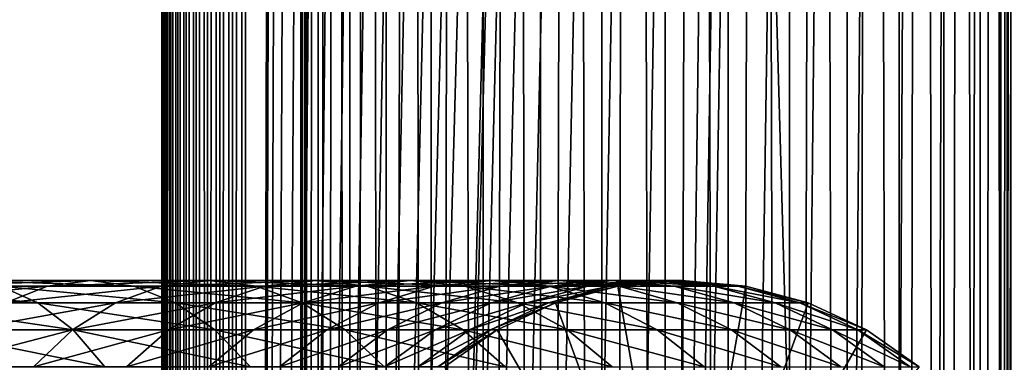
# Model space of a CAD drawing. Extents: x 0 to 300, y 0 to 776.
# Drawn here: x 256 to 286, y 221 to 231 of the extents above; entities that cross this region are included whole.
import ezdxf

# ---------------------------------------------------------------- set-up
doc = ezdxf.new("R2010")
doc.units = 0
doc.header["$MEASUREMENT"] = 0

msp = doc.modelspace()

# ---------------------------------------------------------------- linework, layer by layer
for points in [[(260.430786, 1.499988, 63.541111), (260.430786, 774.5, 63.541111), (260.399994, 774.5, 63.150024)], [(260.430786, 1.499988, 63.541111), (260.399994, 774.5, 63.150024), (260.399994, 1.499988, 63.150024)], [(260.399994, 774.5, 38.150024), (260.399994, 1.499988, 38.150024), (260.399994, 774.5, 63.150024)], [(260.399994, 774.5, 63.150024), (260.399994, 1.499988, 38.150024), (260.399994, 1.499988, 63.150024)], [(260.399994, 1.499988, 38.150024), (260.399994, 774.5, 38.150024), (260.430786, 774.5, 37.758938)], [(260.399994, 1.499988, 38.150024), (260.430786, 774.5, 37.758938), (260.430786, 1.499988, 37.758938)], [(260.522369, 1.499988, 63.922565), (260.522369, 774.5, 63.922565), (260.430786, 774.5, 63.541111)], [(260.522369, 1.499988, 63.922565), (260.430786, 774.5, 63.541111), (260.430786, 1.499988, 63.541111)], [(260.430786, 1.499988, 37.758938), (260.430786, 774.5, 37.758938), (260.522369, 774.5, 37.37748)], [(260.430786, 1.499988, 37.758938), (260.522369, 774.5, 37.37748), (260.522369, 1.499988, 37.37748)], [(260.672485, 1.499988, 64.284996), (260.672485, 774.5, 64.284996), (260.522369, 774.5, 63.922565)], [(260.672485, 1.499988, 64.284996), (260.522369, 774.5, 63.922565), (260.522369, 1.499988, 63.922565)], [(260.522369, 1.499988, 37.37748), (260.522369, 774.5, 37.37748), (260.672485, 774.5, 37.015045)], [(260.522369, 1.499988, 37.37748), (260.672485, 774.5, 37.015045), (260.672485, 1.499988, 37.015045)], [(260.877441, 1.499988, 64.619484), (260.877441, 774.5, 64.619484), (260.672485, 774.5, 64.284996)], [(260.877441, 1.499988, 64.619484), (260.672485, 774.5, 64.284996), (260.672485, 1.499988, 64.284996)], [(260.672485, 1.499988, 37.015045), (260.672485, 774.5, 37.015045), (260.877441, 774.5, 36.680561)], [(260.672485, 1.499988, 37.015045), (260.877441, 774.5, 36.680561), (260.877441, 1.499988, 36.680561)], [(261.132233, 1.499988, 64.917793), (261.132233, 774.5, 64.917793), (260.877441, 774.5, 64.619484)], [(261.132233, 1.499988, 64.917793), (260.877441, 774.5, 64.619484), (260.877441, 1.499988, 64.619484)], [(260.877441, 1.499988, 36.680561), (260.877441, 774.5, 36.680561), (261.132233, 774.5, 36.382256)], [(260.877441, 1.499988, 36.680561), (261.132233, 774.5, 36.382256), (261.132233, 1.499988, 36.382256)], [(261.430542, 1.499988, 65.172569), (261.430542, 774.5, 65.172569), (261.132233, 774.5, 64.917793)], [(261.430542, 1.499988, 65.172569), (261.132233, 774.5, 64.917793), (261.132233, 1.499988, 64.917793)], [(261.132233, 1.499988, 36.382256), (261.132233, 774.5, 36.382256), (261.430542, 774.5, 36.127483)], [(261.132233, 1.499988, 36.382256), (261.430542, 774.5, 36.127483), (261.430542, 1.499988, 36.127483)], [(261.765015, 1.499988, 65.377541), (261.765015, 774.5, 65.377541), (261.430542, 774.5, 65.172569)], [(261.765015, 1.499988, 65.377541), (261.430542, 774.5, 65.172569), (261.430542, 1.499988, 65.172569)], [(261.430542, 1.499988, 36.127483), (261.430542, 774.5, 36.127483), (261.765015, 774.5, 35.922508)], [(261.430542, 1.499988, 36.127483), (261.765015, 774.5, 35.922508), (261.765015, 1.499988, 35.922508)], [(262.127441, 1.499988, 65.527664), (262.127441, 774.5, 65.527664), (261.765015, 774.5, 65.377541)], [(262.127441, 1.499988, 65.527664), (261.765015, 774.5, 65.377541), (261.765015, 1.499988, 65.377541)], [(261.765015, 1.499988, 35.922508), (261.765015, 774.5, 35.922508), (262.127441, 774.5, 35.772381)], [(261.765015, 1.499988, 35.922508), (262.127441, 774.5, 35.772381), (262.127441, 1.499988, 35.772381)], [(262.508911, 1.499988, 65.619247), (262.508911, 774.5, 65.619247), (262.127441, 774.5, 65.527664)], [(262.508911, 1.499988, 65.619247), (262.127441, 774.5, 65.527664), (262.127441, 1.499988, 65.527664)], [(262.127441, 1.499988, 35.772381), (262.127441, 774.5, 35.772381), (262.508911, 774.5, 35.680801)], [(262.127441, 1.499988, 35.772381), (262.508911, 774.5, 35.680801), (262.508911, 1.499988, 35.680801)], [(262.899994, 1.499988, 65.650024), (262.899994, 774.5, 65.650024), (262.508911, 774.5, 65.619247)], [(262.899994, 1.499988, 65.650024), (262.508911, 774.5, 65.619247), (262.508911, 1.499988, 65.619247)], [(262.508911, 1.499988, 35.680801), (262.508911, 774.5, 35.680801), (262.899994, 774.5, 35.650024)], [(262.508911, 1.499988, 35.680801), (262.899994, 774.5, 35.650024), (262.899994, 1.499988, 35.650024)], [(262.899994, 1.499988, 65.650024), (264.899994, 740, 65.650024), (262.899994, 774.5, 65.650024)], [(285.399994, 774.5, 35.650024), (285.399994, 1.499988, 35.650024), (262.899994, 774.5, 35.650024)], [(262.899994, 774.5, 35.650024), (285.399994, 1.499988, 35.650024), (262.899994, 1.499988, 35.650024)], [(264.714844, 1.499988, 48.765942), (264.714844, 774.5, 48.765942), (264.549988, 1.499988, 50.650024)], [(264.549988, 1.499988, 50.650024), (264.714844, 774.5, 48.765942), (264.549988, 774.5, 50.650024)], [(264.549988, 1.499988, 50.650024), (264.549988, 774.5, 50.650024), (264.714844, 1.499988, 52.534107)], [(264.714844, 1.499988, 52.534107), (264.549988, 774.5, 50.650024), (264.714844, 774.5, 52.534107)], [(265.204346, 1.499988, 46.939106), (265.204346, 774.5, 46.939106), (264.714844, 1.499988, 48.765942)], [(264.714844, 1.499988, 48.765942), (265.204346, 774.5, 46.939106), (264.714844, 774.5, 48.765942)], [(264.714844, 1.499988, 52.534107), (264.714844, 774.5, 52.534107), (265.204346, 1.499988, 54.360943)], [(265.204346, 1.499988, 54.360943), (264.714844, 774.5, 52.534107), (265.204346, 774.5, 54.360943)], [(266.003632, 1.499988, 45.225025), (266.003632, 774.5, 45.225025), (265.204346, 1.499988, 46.939106)], [(265.204346, 1.499988, 46.939106), (266.003632, 774.5, 45.225025), (265.204346, 774.5, 46.939106)], [(265.204346, 1.499988, 54.360943), (265.204346, 774.5, 54.360943), (266.003632, 1.499988, 56.075024)], [(266.003632, 1.499988, 56.075024), (265.204346, 774.5, 54.360943), (266.003632, 774.5, 56.075024)], [(267.088409, 1.499988, 43.675777), (267.088409, 774.5, 43.675777), (266.003632, 1.499988, 45.225025)], [(266.003632, 1.499988, 45.225025), (267.088409, 774.5, 43.675777), (266.003632, 774.5, 45.225025)], [(266.003632, 1.499988, 56.075024), (266.003632, 774.5, 56.075024), (267.088409, 1.499988, 57.624268)], [(267.088409, 1.499988, 57.624268), (266.003632, 774.5, 56.075024), (267.088409, 774.5, 57.624268)], [(268.425751, 1.499988, 42.338444), (268.425751, 774.5, 42.338444), (267.088409, 1.499988, 43.675777)], [(267.088409, 1.499988, 43.675777), (268.425751, 774.5, 42.338444), (267.088409, 774.5, 43.675777)], [(267.088409, 1.499988, 57.624268), (267.088409, 774.5, 57.624268), (268.425751, 1.499988, 58.961605)], [(268.425751, 1.499988, 58.961605), (267.088409, 774.5, 57.624268), (268.425751, 774.5, 58.961605)], [(269.975006, 1.499988, 41.253647), (269.975006, 774.5, 41.253647), (268.425751, 1.499988, 42.338444)], [(268.425751, 1.499988, 42.338444), (269.975006, 774.5, 41.253647), (268.425751, 774.5, 42.338444)], [(268.425751, 1.499988, 58.961605), (268.425751, 774.5, 58.961605), (269.975006, 1.499988, 60.046398)], [(269.975006, 1.499988, 60.046398), (268.425751, 774.5, 58.961605), (269.975006, 774.5, 60.046398)], [(271.689087, 1.499988, 40.454357), (271.689087, 774.5, 40.454357), (269.975006, 1.499988, 41.253647)], [(269.975006, 1.499988, 41.253647), (271.689087, 774.5, 40.454357), (269.975006, 774.5, 41.253647)], [(269.975006, 1.499988, 60.046398), (269.975006, 774.5, 60.046398), (271.689087, 1.499988, 60.845688)], [(271.689087, 1.499988, 60.845688), (269.975006, 774.5, 60.046398), (271.689087, 774.5, 60.845688)], [(273.51593, 1.499988, 39.964859), (273.51593, 774.5, 39.964859), (271.689087, 1.499988, 40.454357)], [(271.689087, 1.499988, 40.454357), (273.51593, 774.5, 39.964859), (271.689087, 774.5, 40.454357)], [(271.689087, 1.499988, 60.845688), (271.689087, 774.5, 60.845688), (273.51593, 1.499988, 61.335186)], [(273.51593, 1.499988, 61.335186), (271.689087, 774.5, 60.845688), (273.51593, 774.5, 61.335186)], [(275.399994, 1.499988, 39.800022), (275.399994, 774.5, 39.800022), (273.51593, 1.499988, 39.964859)], [(273.51593, 1.499988, 39.964859), (275.399994, 774.5, 39.800022), (273.51593, 774.5, 39.964859)], [(273.51593, 1.499988, 61.335186), (273.51593, 774.5, 61.335186), (275.399994, 1.499988, 61.500023)], [(275.399994, 1.499988, 61.500023), (273.51593, 774.5, 61.335186), (275.399994, 774.5, 61.500023)], [(275.399994, 1.499988, 61.500023), (275.399994, 774.5, 61.500023), (277.284088, 1.499988, 61.335186)], [(277.284088, 1.499988, 61.335186), (275.399994, 774.5, 61.500023), (277.284088, 774.5, 61.335186)], [(277.284088, 1.499988, 39.964859), (277.284088, 774.5, 39.964859), (275.399994, 1.499988, 39.800022)], [(275.399994, 1.499988, 39.800022), (277.284088, 774.5, 39.964859), (275.399994, 774.5, 39.800022)], [(277.284088, 1.499988, 61.335186), (277.284088, 774.5, 61.335186), (279.110931, 1.499988, 60.845688)], [(279.110931, 1.499988, 60.845688), (277.284088, 774.5, 61.335186), (279.110931, 774.5, 60.845688)], [(279.110931, 1.499988, 40.454357), (279.110931, 774.5, 40.454357), (277.284088, 1.499988, 39.964859)], [(277.284088, 1.499988, 39.964859), (279.110931, 774.5, 40.454357), (277.284088, 774.5, 39.964859)], [(279.110931, 1.499988, 60.845688), (279.110931, 774.5, 60.845688), (280.825012, 1.499988, 60.046398)], [(280.825012, 1.499988, 60.046398), (279.110931, 774.5, 60.845688), (280.825012, 774.5, 60.046398)], [(280.825012, 1.499988, 41.253647), (280.825012, 774.5, 41.253647), (279.110931, 1.499988, 40.454357)], [(279.110931, 1.499988, 40.454357), (280.825012, 774.5, 41.253647), (279.110931, 774.5, 40.454357)], [(280.825012, 1.499988, 60.046398), (280.825012, 774.5, 60.046398), (282.374237, 1.499988, 58.961605)], [(282.374237, 1.499988, 58.961605), (280.825012, 774.5, 60.046398), (282.374237, 774.5, 58.961605)], [(282.374237, 1.499988, 42.338444), (282.374237, 774.5, 42.338444), (280.825012, 1.499988, 41.253647)], [(280.825012, 1.499988, 41.253647), (282.374237, 774.5, 42.338444), (280.825012, 774.5, 41.253647)], [(282.374237, 1.499988, 58.961605), (282.374237, 774.5, 58.961605), (283.711578, 1.499988, 57.624268)], [(283.711578, 1.499988, 57.624268), (282.374237, 774.5, 58.961605), (283.711578, 774.5, 57.624268)], [(283.711578, 1.499988, 43.675777), (283.711578, 774.5, 43.675777), (282.374237, 1.499988, 42.338444)], [(282.374237, 1.499988, 42.338444), (283.711578, 774.5, 43.675777), (282.374237, 774.5, 42.338444)], [(283.711578, 1.499988, 57.624268), (283.711578, 774.5, 57.624268), (284.796387, 1.499988, 56.075024)], [(284.796387, 1.499988, 56.075024), (283.711578, 774.5, 57.624268), (284.796387, 774.5, 56.075024)], [(284.796387, 1.499988, 45.225025), (284.796387, 774.5, 45.225025), (283.711578, 1.499988, 43.675777)], [(283.711578, 1.499988, 43.675777), (284.796387, 774.5, 45.225025), (283.711578, 774.5, 43.675777)], [(284.796387, 1.499988, 56.075024), (284.796387, 774.5, 56.075024), (285.595673, 1.499988, 54.360943)], [(285.595673, 1.499988, 54.360943), (284.796387, 774.5, 56.075024), (285.595673, 774.5, 54.360943)], [(285.595673, 1.499988, 46.939106), (285.595673, 774.5, 46.939106), (284.796387, 1.499988, 45.225025)], [(284.796387, 1.499988, 45.225025), (285.595673, 774.5, 46.939106), (284.796387, 774.5, 45.225025)], [(288.00473, 774.5, 35.877907), (288.00473, 1.499988, 35.877907), (285.399994, 1.499988, 35.650024)], [(288.00473, 774.5, 35.877907), (285.399994, 1.499988, 35.650024), (285.399994, 774.5, 35.650024)], [(286.899994, 740, 65.574837), (285.42627, 41.500008, 65.650002), (288.00473, 774.5, 65.422142)], [(288.00473, 774.5, 65.422142), (285.42627, 41.500008, 65.650002), (285.870758, 40.645817, 65.642632)], [(262.899994, 1.499988, 65.650024), (265.067108, 738.089844, 65.650024), (264.899994, 740, 65.650024)], [(286.85849, 739.045105, 65.578949), (285.399994, 41.54525, 65.650024), (286.899994, 740, 65.574837)], [(286.899994, 740, 65.574837), (285.399994, 41.54525, 65.650024), (285.42627, 41.500008, 65.650002)], [(286.85849, 739.045105, 65.578949), (286.73288, 738.089844, 65.590683), (285.399994, 41.54525, 65.650024)], [(265.563385, 736.237793, 65.650024), (265.067108, 738.089844, 65.650024), (262.899994, 1.499988, 65.650024)], [(285.399994, 41.54525, 65.650024), (286.73288, 738.089844, 65.590683), (286.524628, 737.150879, 65.607803)], [(285.399994, 41.54525, 65.650024), (286.524628, 737.150879, 65.607803), (286.236603, 736.237793, 65.626671)], [(262.899994, 1.499988, 65.650024), (266.373718, 734.5, 65.650024), (265.563385, 736.237793, 65.650024)], [(286.236603, 736.237793, 65.626671), (285.871185, 735.355103, 65.642624), (285.399994, 41.54525, 65.650024)], [(285.399994, 41.54525, 65.650024), (285.871185, 735.355103, 65.642624), (285.42627, 734.5, 65.650002)], [(262.899994, 1.499988, 65.650024), (267.473511, 732.929321, 65.650024), (266.373718, 734.5, 65.650024)], [(285.399994, 41.54525, 65.650024), (285.42627, 734.5, 65.650002), (285.399994, 734.454712, 65.650024)], [(275.899994, 47.000027, 65.650024), (285.399994, 734.454712, 65.650024), (273.989868, 46.832897, 65.650024)], [(273.989868, 46.832897, 65.650024), (285.399994, 734.454712, 65.650024), (284.326477, 732.929321, 65.650024)], [(275.899994, 47.000027, 65.650024), (277.81012, 46.832897, 65.650024), (285.399994, 734.454712, 65.650024)], [(277.81012, 46.832897, 65.650024), (279.662231, 46.336628, 65.650024), (285.399994, 734.454712, 65.650024)], [(285.399994, 734.454712, 65.650024), (279.662231, 46.336628, 65.650024), (281.399994, 45.526302, 65.650024)], [(285.399994, 734.454712, 65.650024), (281.399994, 45.526302, 65.650024), (282.970673, 44.426479, 65.650024)], [(284.326477, 43.070652, 65.650024), (285.399994, 734.454712, 65.650024), (282.970673, 44.426479, 65.650024)], [(285.399994, 41.54525, 65.650024), (285.399994, 734.454712, 65.650024), (284.326477, 43.070652, 65.650024)], [(268.829346, 731.573486, 65.650024), (267.473511, 732.929321, 65.650024), (262.899994, 1.499988, 65.650024)], [(273.989868, 46.832897, 65.650024), (284.326477, 732.929321, 65.650024), (282.970673, 731.573486, 65.650024)], [(282.970673, 731.573486, 65.650024), (281.399994, 730.473694, 65.650024), (262.899994, 1.499988, 65.650024)], [(268.829346, 731.573486, 65.650024), (262.899994, 1.499988, 65.650024), (270.399994, 730.473694, 65.650024)], [(262.899994, 1.499988, 65.650024), (264.899994, 35.999992, 65.650024), (282.970673, 731.573486, 65.650024)], [(282.970673, 731.573486, 65.650024), (264.899994, 35.999992, 65.650024), (265.067108, 37.910141, 65.650024)], [(282.970673, 731.573486, 65.650024), (265.067108, 37.910141, 65.650024), (265.563385, 39.762238, 65.650024)], [(265.563385, 39.762238, 65.650024), (266.373718, 41.500008, 65.650024), (282.970673, 731.573486, 65.650024)], [(282.970673, 731.573486, 65.650024), (266.373718, 41.500008, 65.650024), (267.473511, 43.070652, 65.650024)], [(282.970673, 731.573486, 65.650024), (267.473511, 43.070652, 65.650024), (268.829346, 44.426479, 65.650024)], [(268.829346, 44.426479, 65.650024), (270.399994, 45.526302, 65.650024), (282.970673, 731.573486, 65.650024)], [(282.970673, 731.573486, 65.650024), (270.399994, 45.526302, 65.650024), (272.137787, 46.336628, 65.650024)], [(282.970673, 731.573486, 65.650024), (272.137787, 46.336628, 65.650024), (273.989868, 46.832897, 65.650024)], [(262.899994, 1.499988, 65.650024), (281.399994, 730.473694, 65.650024), (279.662231, 729.663391, 65.650024)], [(270.399994, 730.473694, 65.650024), (262.899994, 1.499988, 65.650024), (272.137787, 729.663391, 65.650024)], [(262.899994, 1.499988, 65.650024), (279.662231, 729.663391, 65.650024), (277.81012, 729.167114, 65.650024)], [(262.899994, 1.499988, 65.650024), (273.989868, 729.167114, 65.650024), (272.137787, 729.663391, 65.650024)], [(277.81012, 729.167114, 65.650024), (275.899994, 729, 65.650024), (262.899994, 1.499988, 65.650024)], [(262.899994, 1.499988, 65.650024), (275.899994, 729, 65.650024), (273.989868, 729.167114, 65.650024)], [(255.593384, 222.832886, 137.267273), (251.332886, 222.832886, 140.185776), (256.709503, 222.336624, 138.74527)], [(256.709503, 222.336624, 138.74527), (251.332886, 222.832886, 140.185776), (252.307892, 222.336624, 141.760452)], [(255.74498, 222.336624, 129.776184), (252.175034, 222.336624, 132.740631), (256.992737, 222.832886, 131.144913)], [(256.992737, 222.832886, 131.144913), (252.175034, 222.336624, 132.740631), (253.291153, 222.832886, 134.218628)], [(256.992737, 222.832886, 131.144913), (253.291153, 222.832886, 134.218628), (258.279541, 223, 132.556503)], [(258.279541, 223, 132.556503), (253.291153, 222.832886, 134.218628), (254.442276, 223, 135.74295)], [(258.279541, 223, 132.556503), (254.442276, 223, 135.74295), (259.566406, 222.832886, 133.968109)], [(259.566406, 222.832886, 133.968109), (254.442276, 223, 135.74295), (255.593384, 222.832886, 137.267273)], [(259.566406, 222.832886, 133.968109), (255.593384, 222.832886, 137.267273), (260.814148, 222.336624, 135.336823)], [(260.814148, 222.336624, 135.336823), (255.593384, 222.832886, 137.267273), (256.709503, 222.336624, 138.74527)], [(259.026154, 222.336624, 126.494995), (255.74498, 222.336624, 129.776184), (260.394867, 222.832886, 127.742737)], [(260.394867, 222.832886, 127.742737), (255.74498, 222.336624, 129.776184), (256.992737, 222.832886, 131.144913)], [(260.394867, 222.832886, 127.742737), (256.992737, 222.832886, 131.144913), (261.806488, 223, 129.029587)], [(261.806488, 223, 129.029587), (256.992737, 222.832886, 131.144913), (258.279541, 223, 132.556503)], [(261.806488, 223, 129.029587), (258.279541, 223, 132.556503), (263.218079, 222.832886, 130.316437)], [(263.218079, 222.832886, 130.316437), (258.279541, 223, 132.556503), (259.566406, 222.832886, 133.968109)], [(261.990601, 222.336624, 122.925049), (259.026154, 222.336624, 126.494995), (263.468628, 222.832886, 124.041183)], [(263.468628, 222.832886, 124.041183), (259.026154, 222.336624, 126.494995), (260.394867, 222.832886, 127.742737)], [(263.218079, 222.832886, 130.316437), (259.566406, 222.832886, 133.968109), (264.586792, 222.336624, 131.564178)], [(264.586792, 222.336624, 131.564178), (259.566406, 222.832886, 133.968109), (260.814148, 222.336624, 135.336823)], [(263.468628, 222.832886, 124.041183), (260.394867, 222.832886, 127.742737), (264.99292, 223, 125.192291)], [(264.99292, 223, 125.192291), (260.394867, 222.832886, 127.742737), (261.806488, 223, 129.029587)], [(264.99292, 223, 125.192291), (261.806488, 223, 129.029587), (266.517242, 222.832886, 126.343407)], [(266.517242, 222.832886, 126.343407), (261.806488, 223, 129.029587), (263.218079, 222.832886, 130.316437)], [(264.613007, 222.336624, 119.096809), (261.990601, 222.336624, 122.925049), (266.187683, 222.832886, 120.071808)], [(266.187683, 222.832886, 120.071808), (261.990601, 222.336624, 122.925049), (263.468628, 222.832886, 124.041183)], [(266.517242, 222.832886, 126.343407), (263.218079, 222.832886, 130.316437), (267.995239, 222.336624, 127.459534)], [(267.995239, 222.336624, 127.459534), (263.218079, 222.832886, 130.316437), (264.586792, 222.336624, 131.564178)], [(266.187683, 222.832886, 120.071808), (263.468628, 222.832886, 124.041183), (267.811737, 223, 121.077362)], [(267.811737, 223, 121.077362), (263.468628, 222.832886, 124.041183), (264.99292, 223, 125.192291)], [(266.871002, 222.336624, 115.042931), (264.613007, 222.336624, 119.096809), (268.528931, 222.832886, 115.868477)], [(268.528931, 222.832886, 115.868477), (264.613007, 222.336624, 119.096809), (266.187683, 222.832886, 120.071808)], [(267.811737, 223, 121.077362), (264.99292, 223, 125.192291), (269.43573, 222.832886, 122.082916)], [(269.43573, 222.832886, 122.082916), (264.99292, 223, 125.192291), (266.517242, 222.832886, 126.343407)], [(268.528931, 222.832886, 115.868477), (266.187683, 222.832886, 120.071808), (270.2388, 223, 116.719894)], [(270.2388, 223, 116.719894), (266.187683, 222.832886, 120.071808), (267.811737, 223, 121.077362)], [(269.43573, 222.832886, 122.082916), (266.517242, 222.832886, 126.343407), (271.010437, 222.336624, 123.057915)], [(271.010437, 222.336624, 123.057915), (266.517242, 222.832886, 126.343407), (267.995239, 222.336624, 127.459534)], [(268.745331, 222.336624, 110.798004), (266.871002, 222.336624, 115.042931), (270.472351, 222.832886, 111.467056)], [(270.472351, 222.832886, 111.467056), (266.871002, 222.336624, 115.042931), (268.528931, 222.832886, 115.868477)], [(270.2388, 223, 116.719894), (267.811737, 223, 121.077362), (271.9487, 222.832886, 117.571312)], [(271.9487, 222.832886, 117.571312), (267.811737, 223, 121.077362), (269.43573, 222.832886, 122.082916)], [(270.472351, 222.832886, 111.467056), (268.528931, 222.832886, 115.868477), (272.253479, 223, 112.157074)], [(272.253479, 223, 112.157074), (268.528931, 222.832886, 115.868477), (270.2388, 223, 116.719894)], [(270.219971, 222.336624, 106.398247), (268.745331, 222.336624, 110.798004), (272.001373, 222.832886, 106.90509)], [(272.001373, 222.832886, 106.90509), (268.745331, 222.336624, 110.798004), (270.472351, 222.832886, 111.467056)], [(271.9487, 222.832886, 117.571312), (269.43573, 222.832886, 122.082916), (273.606628, 222.336624, 118.396858)], [(273.606628, 222.336624, 118.396858), (269.43573, 222.832886, 122.082916), (271.010437, 222.336624, 123.057915)], [(271.282379, 222.336624, 101.881187), (270.219971, 222.336624, 106.398247), (273.102936, 222.832886, 102.221512)], [(273.102936, 222.832886, 102.221512), (270.219971, 222.336624, 106.398247), (272.001373, 222.832886, 106.90509)], [(272.253479, 223, 112.157074), (270.2388, 223, 116.719894), (274.034637, 222.832886, 112.847092)], [(274.034637, 222.832886, 112.847092), (270.2388, 223, 116.719894), (271.9487, 222.832886, 117.571312)], [(272.001373, 222.832886, 106.90509), (270.472351, 222.832886, 111.467056), (273.838593, 223, 107.427826)], [(273.838593, 223, 107.427826), (270.472351, 222.832886, 111.467056), (272.253479, 223, 112.157074)], [(271.923462, 222.336624, 97.285378), (271.282379, 222.336624, 101.881187), (273.76767, 222.832886, 97.456268)], [(273.76767, 222.832886, 97.456268), (271.282379, 222.336624, 101.881187), (273.102936, 222.832886, 102.221512)], [(272.137756, 222.336624, 92.650024), (271.923462, 222.336624, 97.285378), (273.989868, 222.832886, 92.650024)], [(273.989868, 222.832886, 92.650024), (271.923462, 222.336624, 97.285378), (273.76767, 222.832886, 97.456268)], [(274.034637, 222.832886, 112.847092), (271.9487, 222.832886, 117.571312), (275.761658, 222.336624, 113.516144)], [(275.761658, 222.336624, 113.516144), (271.9487, 222.832886, 117.571312), (273.606628, 222.336624, 118.396858)], [(273.102936, 222.832886, 102.221512), (272.001373, 222.832886, 106.90509), (274.98056, 223, 102.572502)], [(274.98056, 223, 102.572502), (272.001373, 222.832886, 106.90509), (273.838593, 223, 107.427826)], [(272.137756, 222.336624, 64.650024), (273.989868, 222.832886, 64.650024), (275.899994, 212, 64.650024)], [(272.137756, 222.336624, 64.650024), (272.137756, 222.336624, 92.650024), (273.989868, 222.832886, 92.650024)], [(272.137756, 222.336624, 64.650024), (273.989868, 222.832886, 92.650024), (273.989868, 222.832886, 64.650024)], [(273.838593, 223, 107.427826), (272.253479, 223, 112.157074), (275.675781, 222.832886, 107.950554)], [(275.675781, 222.832886, 107.950554), (272.253479, 223, 112.157074), (274.034637, 222.832886, 112.847092)], [(273.76767, 222.832886, 97.456268), (273.102936, 222.832886, 102.221512), (275.669647, 223, 97.632515)], [(275.669647, 223, 97.632515), (273.102936, 222.832886, 102.221512), (274.98056, 223, 102.572502)], [(273.989868, 222.832886, 92.650024), (273.76767, 222.832886, 97.456268), (275.899994, 223, 92.650024)], [(275.899994, 223, 92.650024), (273.76767, 222.832886, 97.456268), (275.669647, 223, 97.632515)], [(274.98056, 223, 102.572502), (273.838593, 223, 107.427826), (276.858154, 222.832886, 102.923485)], [(276.858154, 222.832886, 102.923485), (273.838593, 223, 107.427826), (275.675781, 222.832886, 107.950554)], [(275.899994, 212, 64.650024), (273.989868, 222.832886, 64.650024), (275.899994, 223, 64.650024)], [(273.989868, 222.832886, 64.650024), (273.989868, 222.832886, 92.650024), (275.899994, 223, 92.650024)], [(273.989868, 222.832886, 64.650024), (275.899994, 223, 92.650024), (275.899994, 223, 64.650024)], [(275.675781, 222.832886, 107.950554), (274.034637, 222.832886, 112.847092), (277.457184, 222.336624, 108.457405)], [(277.457184, 222.336624, 108.457405), (274.034637, 222.832886, 112.847092), (275.761658, 222.336624, 113.516144)], [(275.669647, 223, 97.632515), (274.98056, 223, 102.572502), (277.571625, 222.832886, 97.808762)], [(277.571625, 222.832886, 97.808762), (274.98056, 223, 102.572502), (276.858154, 222.832886, 102.923485)], [(275.899994, 223, 92.650024), (275.669647, 223, 97.632515), (277.81015, 222.832886, 92.650024)], [(277.81015, 222.832886, 92.650024), (275.669647, 223, 97.632515), (277.571625, 222.832886, 97.808762)], [(276.858154, 222.832886, 102.923485), (275.675781, 222.832886, 107.950554), (278.67868, 222.336624, 103.263802)], [(278.67868, 222.336624, 103.263802), (275.675781, 222.832886, 107.950554), (277.457184, 222.336624, 108.457405)], [(275.899994, 212, 64.650024), (275.899994, 223, 64.650024), (277.81015, 222.832886, 64.650024)], [(275.899994, 223, 64.650024), (275.899994, 223, 92.650024), (277.81015, 222.832886, 92.650024)], [(275.899994, 223, 64.650024), (277.81015, 222.832886, 92.650024), (277.81015, 222.832886, 64.650024)], [(277.81015, 222.832886, 64.650024), (279.662231, 222.336624, 64.650024), (275.899994, 212, 64.650024)], [(277.571625, 222.832886, 97.808762), (276.858154, 222.832886, 102.923485), (279.415833, 222.336624, 97.979645)], [(279.415833, 222.336624, 97.979645), (276.858154, 222.832886, 102.923485), (278.67868, 222.336624, 103.263802)], [(277.81015, 222.832886, 92.650024), (277.571625, 222.832886, 97.808762), (279.662231, 222.336624, 92.650024)], [(279.662231, 222.336624, 92.650024), (277.571625, 222.832886, 97.808762), (279.415833, 222.336624, 97.979645)], [(277.81015, 222.832886, 64.650024), (277.81015, 222.832886, 92.650024), (279.662231, 222.336624, 92.650024)], [(277.81015, 222.832886, 64.650024), (279.662231, 222.336624, 92.650024), (279.662231, 222.336624, 64.650024)], [(256.709503, 222.336624, 138.74527), (252.307892, 222.336624, 141.760452), (257.756775, 221.526276, 140.13205)], [(257.756775, 221.526276, 140.13205), (252.307892, 222.336624, 141.760452), (253.222717, 221.526276, 143.237946)], [(257.741943, 221.526276, 125.324265), (254.574234, 221.526276, 128.491959), (259.026154, 222.336624, 126.494995)], [(259.026154, 222.336624, 126.494995), (254.574234, 221.526276, 128.491959), (255.74498, 222.336624, 129.776184)], [(260.814148, 222.336624, 135.336823), (256.709503, 222.336624, 138.74527), (261.984894, 221.526276, 136.621048)], [(261.984894, 221.526276, 136.621048), (256.709503, 222.336624, 138.74527), (257.756775, 221.526276, 140.13205)], [(260.603851, 221.526276, 121.8778), (257.741943, 221.526276, 125.324265), (261.990601, 222.336624, 122.925049)], [(261.990601, 222.336624, 122.925049), (257.741943, 221.526276, 125.324265), (259.026154, 222.336624, 126.494995)], [(263.135529, 221.526276, 118.181984), (260.603851, 221.526276, 121.8778), (264.613007, 222.336624, 119.096809)], [(264.613007, 222.336624, 119.096809), (260.603851, 221.526276, 121.8778), (261.990601, 222.336624, 122.925049)], [(264.586792, 222.336624, 131.564178), (260.814148, 222.336624, 135.336823), (265.871033, 221.526276, 132.734909)], [(265.871033, 221.526276, 132.734909), (260.814148, 222.336624, 135.336823), (261.984894, 221.526276, 136.621048)], [(265.31543, 221.526276, 114.268333), (263.135529, 221.526276, 118.181984), (266.871002, 222.336624, 115.042931)], [(266.871002, 222.336624, 115.042931), (263.135529, 221.526276, 118.181984), (264.613007, 222.336624, 119.096809)], [(267.995239, 222.336624, 127.459534), (264.586792, 222.336624, 131.564178), (269.382019, 221.526276, 128.506775)], [(269.382019, 221.526276, 128.506775), (264.586792, 222.336624, 131.564178), (265.871033, 221.526276, 132.734909)], [(267.124908, 221.526276, 110.170242), (265.31543, 221.526276, 114.268333), (268.745331, 222.336624, 110.798004)], [(268.745331, 222.336624, 110.798004), (265.31543, 221.526276, 114.268333), (266.871002, 222.336624, 115.042931)], [(268.548553, 221.526276, 105.922676), (267.124908, 221.526276, 110.170242), (270.219971, 222.336624, 106.398247)], [(270.219971, 222.336624, 106.398247), (267.124908, 221.526276, 110.170242), (268.745331, 222.336624, 110.798004)], [(271.010437, 222.336624, 123.057915), (267.995239, 222.336624, 127.459534), (272.487915, 221.526276, 123.97274)], [(272.487915, 221.526276, 123.97274), (267.995239, 222.336624, 127.459534), (269.382019, 221.526276, 128.506775)], [(269.574188, 221.526276, 101.561874), (268.548553, 221.526276, 105.922676), (271.282379, 222.336624, 101.881187)], [(271.282379, 222.336624, 101.881187), (268.548553, 221.526276, 105.922676), (270.219971, 222.336624, 106.398247)], [(270.193115, 221.526276, 97.125038), (269.574188, 221.526276, 101.561874), (271.923462, 222.336624, 97.285378)], [(271.923462, 222.336624, 97.285378), (269.574188, 221.526276, 101.561874), (271.282379, 222.336624, 101.881187)], [(270.399994, 221.526276, 92.650024), (270.193115, 221.526276, 97.125038), (272.137756, 222.336624, 92.650024)], [(272.137756, 222.336624, 92.650024), (270.193115, 221.526276, 97.125038), (271.923462, 222.336624, 97.285378)], [(275.899994, 212, 64.650024), (270.399994, 221.526276, 64.650024), (272.137756, 222.336624, 64.650024)], [(270.399994, 221.526276, 64.650024), (270.399994, 221.526276, 92.650024), (272.137756, 222.336624, 92.650024)], [(270.399994, 221.526276, 64.650024), (272.137756, 222.336624, 92.650024), (272.137756, 222.336624, 64.650024)], [(273.606628, 222.336624, 118.396858), (271.010437, 222.336624, 123.057915), (275.162231, 221.526276, 119.171455)], [(275.162231, 221.526276, 119.171455), (271.010437, 222.336624, 123.057915), (272.487915, 221.526276, 123.97274)], [(275.761658, 222.336624, 113.516144), (273.606628, 222.336624, 118.396858), (277.38208, 221.526276, 114.143906)], [(277.38208, 221.526276, 114.143906), (273.606628, 222.336624, 118.396858), (275.162231, 221.526276, 119.171455)], [(277.457184, 222.336624, 108.457405), (275.761658, 222.336624, 113.516144), (279.128632, 221.526276, 108.932968)], [(279.128632, 221.526276, 108.932968), (275.761658, 222.336624, 113.516144), (277.38208, 221.526276, 114.143906)], [(275.899994, 212, 64.650024), (279.662231, 222.336624, 64.650024), (281.399994, 221.526276, 64.650024)], [(278.67868, 222.336624, 103.263802), (277.457184, 222.336624, 108.457405), (280.386902, 221.526276, 103.583115)], [(280.386902, 221.526276, 103.583115), (277.457184, 222.336624, 108.457405), (279.128632, 221.526276, 108.932968)], [(279.415833, 222.336624, 97.979645), (278.67868, 222.336624, 103.263802), (281.146179, 221.526276, 98.139992)], [(281.146179, 221.526276, 98.139992), (278.67868, 222.336624, 103.263802), (280.386902, 221.526276, 103.583115)], [(279.662231, 222.336624, 92.650024), (279.415833, 222.336624, 97.979645), (281.399994, 221.526276, 92.650024)], [(281.399994, 221.526276, 92.650024), (279.415833, 222.336624, 97.979645), (281.146179, 221.526276, 98.139992)], [(279.662231, 222.336624, 64.650024), (279.662231, 222.336624, 92.650024), (281.399994, 221.526276, 92.650024)], [(279.662231, 222.336624, 64.650024), (281.399994, 221.526276, 92.650024), (281.399994, 221.526276, 64.650024)], [(257.756775, 221.526276, 140.13205), (253.222717, 221.526276, 143.237946), (258.703308, 220.426483, 141.385468)], [(258.703308, 220.426483, 141.385468), (253.222717, 221.526276, 143.237946), (254.049561, 220.426483, 144.573349)], [(256.581207, 220.426483, 124.266113), (253.516083, 220.426483, 127.331223), (257.741943, 221.526276, 125.324265)], [(257.741943, 221.526276, 125.324265), (253.516083, 220.426483, 127.331223), (254.574234, 221.526276, 128.491959)], [(259.350403, 220.426483, 120.931267), (256.581207, 220.426483, 124.266113), (260.603851, 221.526276, 121.8778)], [(260.603851, 221.526276, 121.8778), (256.581207, 220.426483, 124.266113), (257.741943, 221.526276, 125.324265)], [(261.984894, 221.526276, 136.621048), (257.756775, 221.526276, 140.13205), (263.04303, 220.426483, 137.781784)], [(263.04303, 220.426483, 137.781784), (257.756775, 221.526276, 140.13205), (258.703308, 220.426483, 141.385468)], [(261.80011, 220.426483, 117.355133), (259.350403, 220.426483, 120.931267), (263.135529, 221.526276, 118.181984)], [(263.135529, 221.526276, 118.181984), (259.350403, 220.426483, 120.931267), (260.603851, 221.526276, 121.8778)], [(263.909424, 220.426483, 113.56823), (261.80011, 220.426483, 117.355133), (265.31543, 221.526276, 114.268333)], [(265.31543, 221.526276, 114.268333), (261.80011, 220.426483, 117.355133), (263.135529, 221.526276, 118.181984)], [(265.871033, 221.526276, 132.734909), (261.984894, 221.526276, 136.621048), (267.031769, 220.426483, 133.79306)], [(267.031769, 220.426483, 133.79306), (261.984894, 221.526276, 136.621048), (263.04303, 220.426483, 137.781784)], [(265.660309, 220.426483, 109.602859), (263.909424, 220.426483, 113.56823), (267.124908, 221.526276, 110.170242)], [(267.124908, 221.526276, 110.170242), (263.909424, 220.426483, 113.56823), (265.31543, 221.526276, 114.268333)], [(267.037842, 220.426483, 105.492844), (265.660309, 220.426483, 109.602859), (268.548553, 221.526276, 105.922676)], [(268.548553, 221.526276, 105.922676), (265.660309, 220.426483, 109.602859), (267.124908, 221.526276, 110.170242)], [(269.382019, 221.526276, 128.506775), (265.871033, 221.526276, 132.734909), (270.635437, 220.426483, 129.453323)], [(270.635437, 220.426483, 129.453323), (265.871033, 221.526276, 132.734909), (267.031769, 220.426483, 133.79306)], [(268.030273, 220.426483, 101.27327), (267.037842, 220.426483, 105.492844), (269.574188, 221.526276, 101.561874)], [(269.574188, 221.526276, 101.561874), (267.037842, 220.426483, 105.492844), (268.548553, 221.526276, 105.922676)], [(268.62915, 220.426483, 96.980118), (268.030273, 220.426483, 101.27327), (270.193115, 221.526276, 97.125038)], [(270.193115, 221.526276, 97.125038), (268.030273, 220.426483, 101.27327), (269.574188, 221.526276, 101.561874)], [(268.829346, 220.426483, 92.650024), (268.62915, 220.426483, 96.980118), (270.399994, 221.526276, 92.650024)], [(270.399994, 221.526276, 92.650024), (268.62915, 220.426483, 96.980118), (270.193115, 221.526276, 97.125038)], [(275.899994, 212, 64.650024), (268.829346, 220.426483, 64.650024), (270.399994, 221.526276, 64.650024)], [(268.829346, 220.426483, 64.650024), (268.829346, 220.426483, 92.650024), (270.399994, 221.526276, 92.650024)], [(268.829346, 220.426483, 64.650024), (270.399994, 221.526276, 92.650024), (270.399994, 221.526276, 64.650024)], [(272.487915, 221.526276, 123.97274), (269.382019, 221.526276, 128.506775), (273.823334, 220.426483, 124.799583)], [(273.823334, 220.426483, 124.799583), (269.382019, 221.526276, 128.506775), (270.635437, 220.426483, 129.453323)], [(275.162231, 221.526276, 119.171455), (272.487915, 221.526276, 123.97274), (276.568207, 220.426483, 119.871559)], [(276.568207, 220.426483, 119.871559), (272.487915, 221.526276, 123.97274), (273.823334, 220.426483, 124.799583)], [(277.38208, 221.526276, 114.143906), (275.162231, 221.526276, 119.171455), (278.84668, 220.426483, 114.711288)], [(278.84668, 220.426483, 114.711288), (275.162231, 221.526276, 119.171455), (276.568207, 220.426483, 119.871559)], [(275.899994, 212, 64.650024), (281.399994, 221.526276, 64.650024), (282.970673, 220.426483, 64.650024)], [(279.128632, 221.526276, 108.932968), (277.38208, 221.526276, 114.143906), (280.639343, 220.426483, 109.362808)], [(280.639343, 220.426483, 109.362808), (277.38208, 221.526276, 114.143906), (278.84668, 220.426483, 114.711288)], [(280.386902, 221.526276, 103.583115), (279.128632, 221.526276, 108.932968), (281.930817, 220.426483, 103.871727)], [(281.930817, 220.426483, 103.871727), (279.128632, 221.526276, 108.932968), (280.639343, 220.426483, 109.362808)], [(281.146179, 221.526276, 98.139992), (280.386902, 221.526276, 103.583115), (282.710144, 220.426483, 98.284912)], [(282.710144, 220.426483, 98.284912), (280.386902, 221.526276, 103.583115), (281.930817, 220.426483, 103.871727)], [(281.399994, 221.526276, 92.650024), (281.146179, 221.526276, 98.139992), (282.970673, 220.426483, 92.650024)], [(282.970673, 220.426483, 92.650024), (281.146179, 221.526276, 98.139992), (282.710144, 220.426483, 98.284912)], [(281.399994, 221.526276, 64.650024), (281.399994, 221.526276, 92.650024), (282.970673, 220.426483, 92.650024)], [(281.399994, 221.526276, 64.650024), (282.970673, 220.426483, 92.650024), (282.970673, 220.426483, 64.650024)]]:
    msp.add_3dface(points)

doc.saveas('drawing.dxf')
